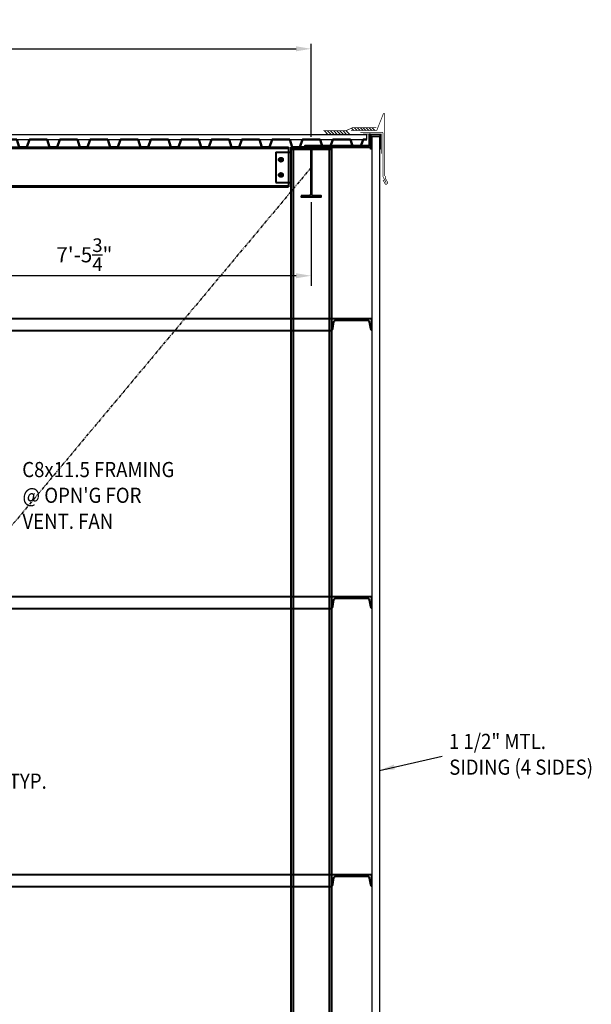
# Model space of a CAD drawing. Extents: x -1216 to -266, y -967 to 374.
# Drawn here: x -396 to -283, y -734 to -539 of the extents above; entities that cross this region are included whole.
import ezdxf

# ---------------------------------------------------------------- set-up
doc = ezdxf.new("R2010")
doc.units = 0
doc.header["$MEASUREMENT"] = 0
doc.linetypes.add('PHANTOM2', pattern=[1.25, 0.625, -0.125, 0.125, -0.125, 0.125, -0.125])
doc.layers.get('Defpoints').update_dxf_attribs({"linetype": 'CONTINUOUS'})
for name, color, linetype, lineweight in [('SDIM', 1, 'CONTINUOUS', 25), ('SDWGMH', 3, 'CONTINUOUS', 50), ('SDWGML', 6, 'CONTINUOUS', 40), ('SFTGTXT', 103, 'CONTINUOUS', 40)]:
    doc.layers.add(name, color=color, linetype=linetype, lineweight=lineweight)
doc.layers.add('SRODBRC', color=5, linetype='PHANTOM2')
doc.layers.add('SSIDING', color=1, linetype='CONTINUOUS')
doc.styles.add('simplex', font='simplex.shx')
doc.styles.add('T128', font='romans.shx', dxfattribs={"width": 0.9, "height": 12})
doc.styles.add('T32', font='romans.shx', dxfattribs={"width": 0.9, "height": 3})
doc.dimstyles.new('128A', dxfattribs={"dimscale": 48, "dimtxt": 0.09375, "dimasz": 0.09375, "dimexe": 0.0625, "dimexo": 0.03125, "dimgap": 0.03125, "dimtad": 1, "dimdec": 4, "dimzin": 3, "dimdsep": 46, "dimlunit": 4, "dimtxsty": 'simplex', "dimcen": 0.09375, "dimclrd": 1, "dimclre": 1, "dimclrt": 2, "dimazin": 0, "dimtfac": 0.9, "dimtdec": 4, "dimtix": 1, "dimtmove": 2, "dimatfit": 3, "dimfxl": 0, "dimtolj": 1, "dimtzin": 3, "dimarcsym": 0})
doc.dimstyles.new('32A', dxfattribs={"dimscale": 32, "dimtxt": 0.09375, "dimasz": 0.09375, "dimexe": 0.03125, "dimexo": 0.0625, "dimgap": 0.0625, "dimtad": 1, "dimdec": 4, "dimzin": 3, "dimdsep": 46, "dimlunit": 4, "dimtxsty": 'T32', "dimcen": 0.09375, "dimclrd": 1, "dimclre": 1, "dimclrt": 2, "dimazin": 0, "dimtfac": 0.9, "dimtdec": 4, "dimtix": 1, "dimtmove": 2, "dimatfit": 3, "dimfxl": 0, "dimtolj": 1, "dimtzin": 3, "dimarcsym": 0})

# ---------------------------------------------------------------- blocks, each defined once
blk = doc.blocks.new('*D40')
at = {"layer": 'Defpoints', "color": 0}
for p in [(-338.31, -574.08), (-428.06, -589.66), (-428.06, -600.47)]:
    blk.add_point(p, dxfattribs=at)
at = {"layer": 'SDIM', "color": 1, "lineweight": -2}
for p, q in [((-338.31, -575.08), (-338.31, -591.66)), ((-428.06, -599.47), (-428.06, -587.66)), ((-341.31, -589.66), (-425.06, -589.66))]:
    blk.add_line(p, q, dxfattribs=at)
at = {"layer": 'SDIM', "color": 1}
for points in [[(-425.06, -589.16), (-425.06, -590.16), (-428.06, -589.66)], [(-341.31, -589.16), (-341.31, -590.16), (-338.31, -589.66)]]:
    blk.add_solid(points, dxfattribs=at)
at = {"layer": 'SDIM', "color": 2, "insert": (-383.18, -585.51), "char_height": 3, "attachment_point": 5, "style": 'simplex'}
blk.add_mtext('\\A1;7\'-5{\\H0.900000x;\\S3/4;}"', dxfattribs=at)
blk = doc.blocks.new('*D56')
at = {"layer": 'Defpoints', "color": 0}
for p in [(-338.31, -544.76), (-542.31, -564.21), (-338.31, -564.21)]:
    blk.add_point(p, dxfattribs=at)
at = {"layer": 'SDIM', "color": 1, "lineweight": -2}
for p, q in [((-542.31, -562.21), (-542.31, -543.76)), ((-539.31, -544.76), (-341.31, -544.76)), ((-338.31, -562.21), (-338.31, -543.76))]:
    blk.add_line(p, q, dxfattribs=at)
at = {"layer": 'SDIM', "color": 1}
for points in [[(-539.31, -544.26), (-539.31, -545.26), (-542.31, -544.76)], [(-341.31, -544.26), (-341.31, -545.26), (-338.31, -544.76)]]:
    blk.add_solid(points, dxfattribs=at)
at = {"layer": 'SDIM', "color": 2, "insert": (-440.31, -540.97), "char_height": 3, "attachment_point": 5, "style": 'T32'}
blk.add_mtext('\\A1;17\'-0"', dxfattribs=at)
blk = doc.blocks.new('1-1-2-deck-sect')
at = {"layer": 'SDWGMH'}
blk.add_lwpolyline([(0, 0), (0.75, 0), (1.25, 1.5), (4.75, 1.5), (5.25, 0), (6.75, 0), (7.25, 1.5), (10.75, 1.5), (11.25, 0), (12, 0)], dxfattribs=at)

msp = doc.modelspace()

# ---------------------------------------------------------------- linework, layer by layer
at = {"layer": 'SDWGMH'}
msp.add_lwpolyline([(-335.30708, -564.21115), (-334.55708, -564.21115), (-334.05708, -562.71115), (-330.55708, -562.71115), (-330.05708, -564.21115), (-328.55708, -564.21115), (-328.05708, -562.71115), (-327.30833, -562.71115)], dxfattribs=at)
at = {"layer": 'SDWGML'}
for p, q in [((-537.81083, -564.21115), (-342.80333, -564.21115)), ((-537.81083, -564.42115), (-342.80333, -564.42115)), ((-342.80333, -564.21115), (-342.80333, -572.10115)), ((-342.30333, -564.21115), (-342.30333, -815.46115)), ((-342.30333, -564.21115), (-334.30833, -564.21115)), ((-334.30833, -564.71115), (-342.30333, -564.71115)), ((-341.87333, -564.71115), (-341.87333, -815.46115)), ((-334.74333, -564.71115), (-334.74333, -815.46115)), ((-334.30833, -564.21115), (-334.30833, -815.46115)), ((-345.30333, -565.21115), (-342.30333, -565.21115)), ((-345.30333, -565.21115), (-345.30333, -571.21115)), ((-537.81083, -571.89615), (-342.80333, -571.89615)), ((-537.81083, -572.10115), (-342.80333, -572.10115)), ((-345.30333, -571.21115), (-342.30333, -571.21115)), ((-334.30833, -598.21115), (-546.30583, -598.21115)), ((-546.30583, -600.47115), (-334.30833, -600.47115)), ((-334.30833, -653.21115), (-546.30583, -653.21115)), ((-546.30583, -655.47115), (-334.30833, -655.47115)), ((-334.30833, -708.21115), (-546.30583, -708.21115)), ((-546.30583, -710.47115), (-334.30833, -710.47115))]:
    msp.add_line(p, q, dxfattribs=at)
for points in [[(-339.55991, -564.21115), (-326.55991, -564.21115), (-326.55991, -561.71115), (-326.80991, -561.71115), (-326.80991, -563.52365, -0.414213562), (-327.24741, -563.96115), (-339.55991, -563.96115)], [(-340.28583, -573.87115), (-340.28583, -574.08115), (-336.32583, -574.08115), (-336.32583, -573.87115), (-337.79583, -573.87115, -0.414213562), (-338.21083, -573.45615), (-338.21083, -564.83615, -0.414213562), (-337.79583, -564.42115), (-336.32583, -564.42115), (-336.32583, -564.21115), (-340.28583, -564.21115), (-340.28583, -564.42115), (-338.81583, -564.42115, -0.414213562), (-338.40083, -564.83615), (-338.40083, -573.45615, -0.414213562), (-338.81583, -573.87115)], [(-327.24583, -598.43115, -0.366629364), (-326.80627, -598.80351), (-326.59039, -600.09879, 0.246374382), (-326.30833, -600.47115), (-326.30833, -600.47115), (-326.30833, -598.21115), (-334.30833, -598.21115), (-334.30833, -600.47115), (-334.30833, -600.47115, 0.246374382), (-334.02627, -600.09879), (-333.81039, -598.80351, -0.366629364), (-333.37083, -598.43115)], [(-327.24583, -653.43115, -0.366629364), (-326.80627, -653.80351), (-326.59039, -655.09879, 0.246374382), (-326.30833, -655.47115), (-326.30833, -655.47115), (-326.30833, -653.21115), (-334.30833, -653.21115), (-334.30833, -655.47115), (-334.30833, -655.47115, 0.246374382), (-334.02627, -655.09879), (-333.81039, -653.80351, -0.366629364), (-333.37083, -653.43115)], [(-327.24583, -708.43115, -0.366629364), (-326.80627, -708.80351), (-326.59039, -710.09879, 0.246374382), (-326.30833, -710.47115), (-326.30833, -710.47115), (-326.30833, -708.21115), (-334.30833, -708.21115), (-334.30833, -710.47115), (-334.30833, -710.47115, 0.246374382), (-334.02627, -710.09879), (-333.81039, -708.80351, -0.366629364), (-333.37083, -708.43115)]]:
    msp.add_lwpolyline(points, format="xyb", close=True, dxfattribs=at)
at = {"layer": 'SDWGML', "const_width": 0.40625}
for points in [[(-344.50646, -566.71115, 1), (-344.10021, -566.71115, 1)], [(-344.50646, -569.71115, 1), (-344.10021, -569.71115, 1)]]:
    msp.add_lwpolyline(points, format="xyb", close=True, dxfattribs=at)
at = {"layer": 'SDWGML'}
for centre in [(-344.30333, -566.71115), (-344.30333, -569.71115)]:
    msp.add_circle(centre, 0.40625, dxfattribs=at)
at = {"layer": 'SRODBRC'}
msp.add_line((-338.30583, -568.21115), (-542.30833, -812.21115), dxfattribs=at)
at = {"layer": 'SSIDING'}
for p, q in [((-334.99292, -561.71115), (-335.69192, -561.01216)), ((-334.37725, -561.71115), (-335.07624, -561.01216)), ((-333.76157, -561.71115), (-334.46056, -561.01216)), ((-333.14589, -561.71115), (-333.84489, -561.01216)), ((-332.53022, -561.71115), (-333.22921, -561.01216)), ((-331.91454, -561.71115), (-332.61353, -561.01216)), ((-331.29886, -561.71115), (-331.99786, -561.01216)), ((-330.66542, -561.71115), (-331.36442, -561.01216)), ((-329.85474, -560.90957), (-330.31874, -560.44558)), ((-329.23907, -560.90957), (-329.76972, -560.37892)), ((-328.62339, -560.90957), (-329.15404, -560.37892)), ((-328.00771, -560.90957), (-328.53836, -560.37892)), ((-327.48173, -560.90957), (-328.01238, -560.37892)), ((-326.92933, -560.90957), (-327.45998, -560.37892)), ((-326.31366, -560.90957), (-326.8443, -560.37892)), ((-325.69798, -560.90957), (-326.22863, -560.37892)), ((-553.30583, -561.71115), (-327.30833, -561.71115)), ((-553.30583, -562.71115), (-327.30833, -562.71115)), ((-327.30833, -562.71115), (-327.30833, -561.71115)), ((-326.55991, -564.6062), (-326.55991, -561.78081)), ((-324.647, -561.71115), (-326.49026, -561.71115)), ((-326.43333, -564.6062), (-326.43333, -561.90745)), ((-325.76258, -561.71115), (-326.36525, -561.71115)), ((-324.75299, -561.8378), (-326.36367, -561.8378)), ((-325.76258, -561.8378), (-326.36367, -561.8378)), ((-326.30833, -562.0878), (-326.30833, -816.46115)), ((-326.30833, -562.0878), (-324.80833, -562.0878)), ((-324.647, -561.71115), (-325.6129, -561.71115)), ((-324.75299, -561.8378), (-325.6129, -561.8378)), ((-324.80833, -562.0878), (-324.80833, -816.46115)), ((-324.68333, -564.6062), (-324.68333, -561.90745)), ((-324.57735, -564.6062), (-324.57735, -561.78081)), ((-326.43333, -564.6062), (-326.55991, -564.6062)), ((-326.30833, -564.21115), (-326.30833, -820.21115)), ((-324.80833, -564.21115), (-324.80833, -820.21115)), ((-324.57735, -564.6062), (-324.68333, -564.6062))]:
    msp.add_line(p, q, dxfattribs=at)
at = {"layer": 'SSIDING', "const_width": 0.13931}
for points in [[(-323.76885, -569.91009), (-323.76885, -557.68574, 0.857746562), (-324.04101, -557.64381), (-325.29744, -560.81219, -0.327260524), (-325.4303, -560.90957), (-330.44733, -560.90957)], [(-328.5896, -561.29852), (-324.25568, -561.29852, -0.414213562), (-324.11637, -561.43783), (-324.11637, -566.8527)], [(-328.03292, -561.58974), (-324.53075, -561.58974, -0.414213562), (-324.39144, -561.72905), (-324.39144, -565.53327)], [(-324.1175, -570.6878), (-323.63906, -571.52524, 0.492752932), (-323.42017, -571.55521), (-323.22019, -571.35754, 0.331032263), (-323.19504, -571.19321), (-323.62762, -570.37731, -0.122483446), (-323.64385, -570.31205), (-323.64385, -569.91009, 0.857746562)]]:
    msp.add_lwpolyline(points, format="xyb", dxfattribs=at)
for points in [[(-335.92629, -560.94271), (-331.35532, -560.94271), (-330.14752, -560.36346), (-325.40913, -560.36346)], [(-324.11637, -566.8527), (-324.11637, -570.03717), (-323.49944, -571.23592)]]:
    msp.add_lwpolyline(points, dxfattribs=at)
at = {"layer": 'SSIDING'}
for centre, start, end in [((-326.49026, -561.78081), 90, 180), ((-326.49026, -561.78081), 90, 180), ((-326.36367, -561.90745), 90, 180), ((-324.75299, -561.90745), 0, 90), ((-324.647, -561.78081), 0, 90)]:
    msp.add_arc(centre, 0.06966, start, end, dxfattribs=at)

# ---------------------------------------------------------------- block references
at = {"layer": 'SRODBRC'}
for p in [(-401.30708, -564.21115), (-389.30708, -564.21115), (-377.30708, -564.21115), (-371.30708, -564.21115), (-365.30708, -564.21115), (-359.30708, -564.21115), (-347.30708, -564.21115)]:
    msp.add_blockref('1-1-2-deck-sect', p, dxfattribs=at)

# ---------------------------------------------------------------- texts
at = {"layer": 'SFTGTXT', "style": 'T128', "width": 0.9}
for s, p in [('C8x11.5 FRAMING', (-395.47902, -629.50675)), ("@ OPN'G FOR", (-395.42214, -634.5992)), ('VENT. FAN', (-395.42214, -639.73835)), ('1 1/2" MTL.', (-311.05962, -683.29557)), ('SIDING (4 SIDES)', (-311.00274, -688.38802)), ('BRACING, TYP.', (-415.61941, -691.15449))]:
    msp.add_text(s, height=3.00015, dxfattribs=at).set_placement(p)

# ---------------------------------------------------------------- dimensions: what is measured, and where the dimension line sits
at = {"layer": 'SDIM'}
dim = msp.add_linear_dim(base=(-338.30583, -544.75693), p1=(-542.30833, -564.21115), p2=(-338.30583, -564.21115), dimstyle='32A', dxfattribs=at)
dim.commit()
dim.dimension.update_dxf_attribs({"geometry": '*D56', "text_midpoint": (-440.30708, -540.97122)})
dim = msp.add_linear_dim(base=(-428.0570804174, -589.6603990495), p1=(-338.3058304174, -574.0811503009), p2=(-428.0570804174, -600.4711503009), angle=180, dimstyle='128A', override={"dimscale": 32}, dxfattribs=at)
dim.commit()
dim.dimension.update_dxf_attribs({"geometry": '*D40', "text_midpoint": (-383.1814554174, -585.5103990495)})

# ---------------------------------------------------------------- leaders
at = {"layer": 'SFTGTXT'}
msp.add_leader([(-324.77238, -687.5181), (-312.41754, -684.71413)], dimstyle='128A', override={"dimscale": 32, "dimgap": 0.03125, "dimtad": 0}, dxfattribs=at)

doc.saveas('drawing.dxf')
